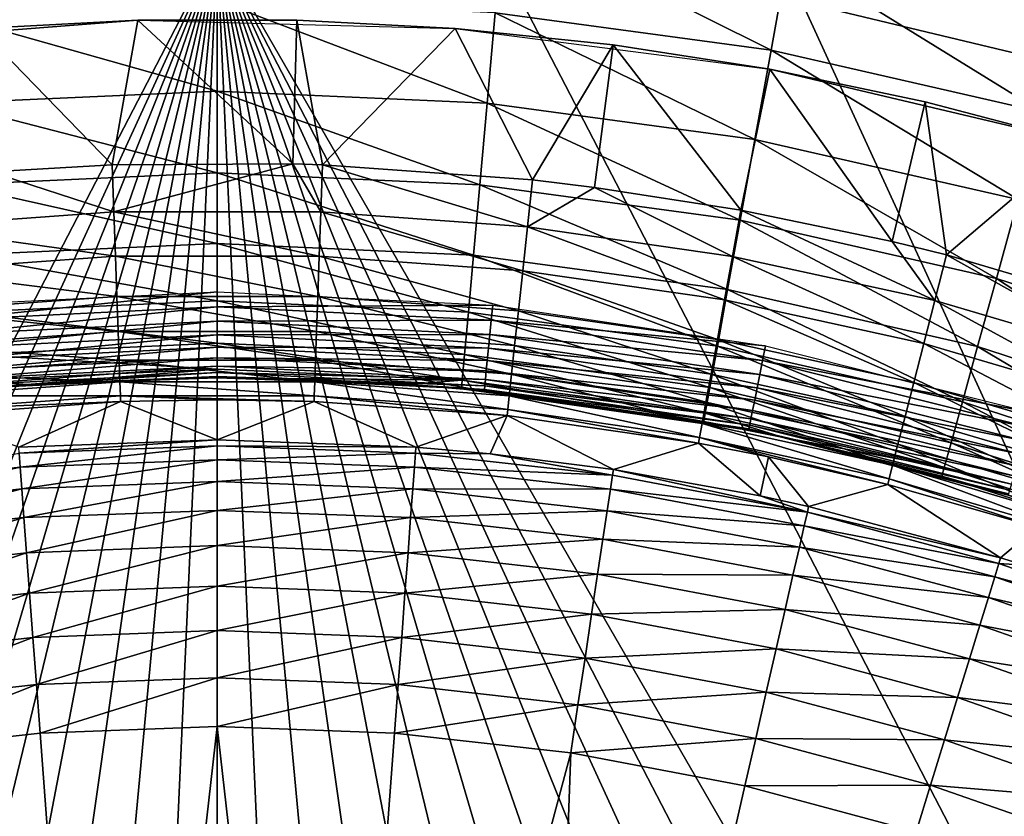
# Model space of a CAD drawing. Extents: x 0 to 403, y 0 to 78.
# Drawn here: x 16 to 19, y 66 to 69 of the extents above; entities that cross this region are included whole.
import ezdxf

# ---------------------------------------------------------------- set-up
doc = ezdxf.new("R2010")
doc.units = 0
doc.header["$MEASUREMENT"] = 0

msp = doc.modelspace()

# ---------------------------------------------------------------- linework, layer by layer
for points in [[(18.25906, 68.642143, 1635.578979), (17.32752, 69.107803, 1635.670044), (17.29734, 68.772423, 1635.578979)], [(18.25906, 68.642143, 1635.578979), (18.319189, 68.973473, 1635.670044), (17.32752, 69.107803, 1635.670044)], [(16.327801, 69, 6.699998), (7.985815, 50.82983, 6.699998), (7.334784, 51.66552, 6.699998)], [(7.334784, 51.66552, 6.699998), (15.3385, 68.955421, 6.699998), (16.327801, 69, 6.699998)], [(16.327801, 69, 6.699998), (8.714229, 50.060638, 6.699998), (7.985815, 50.82983, 6.699998)], [(9.513244, 49.365082, 6.699998), (8.714229, 50.060638, 6.699998), (16.327801, 69, 6.699998)], [(10.37547, 48.749611, 6.699998), (9.513244, 49.365082, 6.699998), (16.327801, 69, 6.699998)], [(16.327801, 69, 6.699998), (11.29289, 48.219929, 6.699998), (10.37547, 48.749611, 6.699998)], [(16.327801, 69, 6.699998), (12.25702, 47.78096, 6.699998), (11.29289, 48.219929, 6.699998)], [(13.2589, 47.436771, 6.699998), (12.25702, 47.78096, 6.699998), (16.327801, 69, 6.699998)], [(16.327801, 69, 6.699998), (14.28925, 47.190552, 6.699998), (13.2589, 47.436771, 6.699998)], [(16.327801, 69, 6.699998), (15.3385, 47.044579, 6.699998), (14.28925, 47.190552, 6.699998)], [(16.327801, 47, 6.699998), (15.3385, 47.044579, 6.699998), (16.327801, 69, 6.699998)], [(19.396709, 47.436771, 6.699998), (18.366369, 47.190552, 6.699998), (16.327801, 69, 6.699998)], [(16.327801, 69, 6.699998), (18.366369, 47.190552, 6.699998), (17.31712, 47.044579, 6.699998)], [(16.327801, 69, 6.699998), (17.31712, 47.044579, 6.699998), (16.327801, 47, 6.699998)], [(16.327801, 69, 6.699998), (23.142349, 49.365082, 6.699998), (22.28014, 48.749611, 6.699998)], [(25.32081, 51.66552, 6.699998), (24.669781, 50.82983, 6.699998), (16.327801, 69, 6.699998)], [(16.327801, 69, 6.699998), (24.669781, 50.82983, 6.699998), (23.94138, 50.060638, 6.699998)], [(16.327801, 69, 6.699998), (23.94138, 50.060638, 6.699998), (23.142349, 49.365082, 6.699998)], [(22.28014, 48.749611, 6.699998), (21.362711, 48.219929, 6.699998), (16.327801, 69, 6.699998)], [(16.327801, 69, 6.699998), (21.362711, 48.219929, 6.699998), (20.39859, 47.78096, 6.699998)], [(16.327801, 69, 6.699998), (20.39859, 47.78096, 6.699998), (19.396709, 47.436771, 6.699998)], [(25.32081, 51.66552, 6.699998), (16.327801, 69, 6.699998), (25.85408, 52.5, 6.699998)], [(25.85408, 52.5, 6.699998), (16.327801, 69, 6.699998), (17.31712, 68.955421, 6.699998)], [(18.366369, 68.809448, 6.699998), (19.52359, 69, 6.962594), (19.396709, 68.563232, 6.699998)], [(19.20524, 68.426178, 1635.578979), (18.319189, 68.973473, 1635.670044), (18.25906, 68.642143, 1635.578979)], [(19.20524, 68.426178, 1635.578979), (19.29483, 68.750793, 1635.670044), (18.319189, 68.973473, 1635.670044)], [(25.85408, 52.5, 6.699998), (17.31712, 68.955421, 6.699998), (18.366369, 68.809448, 6.699998)], [(16.327801, 68.5, 1635.432007), (16.327801, 68.815964, 1635.578979), (15.35827, 68.772423, 1635.578979)], [(17.26902, 68.457733, 1635.432007), (17.29734, 68.772423, 1635.578979), (16.327801, 68.815964, 1635.578979)], [(17.26902, 68.457733, 1635.432007), (16.327801, 68.815964, 1635.578979), (16.327801, 68.5, 1635.432007)], [(18.366369, 68.809448, 6.699998), (19.396709, 68.563232, 6.699998), (25.85408, 52.5, 6.699998)], [(16.327801, 68.5, 1635.432007), (15.35827, 68.772423, 1635.578979), (15.38658, 68.457733, 1635.432007)], [(18.20265, 68.331261, 1635.432007), (17.29734, 68.772423, 1635.578979), (17.26902, 68.457733, 1635.432007)], [(18.20265, 68.331261, 1635.432007), (18.25906, 68.642143, 1635.578979), (17.29734, 68.772423, 1635.578979)], [(16.05101, 68.746429, 6.699998), (16.05101, 68.746429, 6.000001), (14.94752, 68.661018, 6.699998)], [(14.94752, 68.661018, 6.699998), (16.05101, 68.746429, 6.000001), (15.49816, 68.717941, 6.000001)], [(16.05101, 68.746429, 6.000001), (15.96077, 68.242439, 5.911663), (15.49816, 68.717941, 6.000001)], [(15.49816, 68.717941, 6.000001), (15.96077, 68.242439, 5.911663), (15.53683, 68.218437, 5.911663)], [(16.05101, 68.746429, 6.000001), (16.5917, 68.245613, 5.911663), (15.96077, 68.242439, 5.911663)], [(17.15744, 68.717941, 6.699998), (16.604589, 68.746429, 6.000001), (16.05101, 68.746429, 6.699998)], [(16.05101, 68.746429, 6.699998), (16.604589, 68.746429, 6.000001), (16.05101, 68.746429, 6.000001)], [(16.604589, 68.746429, 6.000001), (16.5917, 68.245613, 5.911663), (16.05101, 68.746429, 6.000001)], [(16.604589, 68.746429, 6.000001), (16.69483, 68.242439, 5.911663), (16.5917, 68.245613, 5.911663)], [(17.15744, 68.717941, 6.699998), (17.15744, 68.717941, 6.000001), (16.604589, 68.746429, 6.000001)], [(17.15744, 68.717941, 6.000001), (16.69483, 68.242439, 5.911663), (16.604589, 68.746429, 6.000001)], [(17.15744, 68.717941, 6.000001), (17.427031, 68.189888, 5.911663), (16.69483, 68.242439, 5.911663)], [(18.25507, 68.575829, 6.699998), (17.70808, 68.661018, 6.000001), (17.15744, 68.717941, 6.699998)], [(17.15744, 68.717941, 6.699998), (17.70808, 68.661018, 6.000001), (17.15744, 68.717941, 6.000001)], [(17.70808, 68.661018, 6.000001), (17.427031, 68.189888, 5.911663), (17.15744, 68.717941, 6.000001)], [(17.70808, 68.661018, 6.000001), (17.643749, 68.164169, 5.911663), (17.427031, 68.189888, 5.911663)], [(17.70808, 68.661018, 6.000001), (18.15358, 68.085083, 5.911663), (17.643749, 68.164169, 5.911663)], [(18.25507, 68.575829, 6.699998), (18.25507, 68.575829, 6.000001), (17.70808, 68.661018, 6.000001)], [(18.25507, 68.575829, 6.000001), (18.15358, 68.085083, 5.911663), (17.70808, 68.661018, 6.000001)], [(19.12118, 68.121613, 1635.432007), (18.25906, 68.642143, 1635.578979), (18.20265, 68.331261, 1635.432007)], [(19.12118, 68.121613, 1635.432007), (19.20524, 68.426178, 1635.578979), (18.25906, 68.642143, 1635.578979)], [(18.25507, 68.575829, 6.000001), (18.68187, 67.974998, 5.911663), (18.15358, 68.085083, 5.911663)], [(18.796949, 68.462593, 6.000001), (18.25507, 68.575829, 6.000001), (18.25507, 68.575829, 6.699998)], [(18.796949, 68.462593, 6.000001), (18.25507, 68.575829, 6.699998), (19.33227, 68.321609, 6.000001)], [(19.33227, 68.321609, 6.000001), (18.25507, 68.575829, 6.699998), (19.33227, 68.321609, 6.699998)], [(18.796949, 68.462593, 6.000001), (18.68187, 67.974998, 5.911663), (18.25507, 68.575829, 6.000001)], [(16.327801, 68.214417, 1635.232056), (16.327801, 68.5, 1635.432007), (15.38658, 68.457733, 1635.432007)], [(17.24342, 68.173302, 1635.232056), (17.26902, 68.457733, 1635.432007), (16.327801, 68.5, 1635.432007)], [(17.24342, 68.173302, 1635.232056), (16.327801, 68.5, 1635.432007), (16.327801, 68.214417, 1635.232056)], [(16.327801, 68.214417, 1635.232056), (15.38658, 68.457733, 1635.432007), (15.41218, 68.173302, 1635.232056)], [(18.151661, 68.05027, 1635.232056), (17.26902, 68.457733, 1635.432007), (17.24342, 68.173302, 1635.232056)], [(18.151661, 68.05027, 1635.232056), (18.20265, 68.331261, 1635.432007), (17.26902, 68.457733, 1635.432007)], [(18.796949, 68.462593, 6.000001), (18.87076, 67.92852, 5.911663), (18.68187, 67.974998, 5.911663)], [(19.33227, 68.321609, 6.000001), (18.87076, 67.92852, 5.911663), (18.796949, 68.462593, 6.000001)], [(19.045219, 67.846321, 1635.232056), (18.20265, 68.331261, 1635.432007), (18.151661, 68.05027, 1635.232056)], [(19.045219, 67.846321, 1635.232056), (19.12118, 68.121613, 1635.432007), (18.20265, 68.331261, 1635.432007)], [(19.33227, 68.321609, 6.000001), (19.5749, 67.721039, 5.911663), (18.87076, 67.92852, 5.911663)], [(15.96665, 68.07827, 5.868029), (15.53683, 68.218437, 5.911663), (15.96077, 68.242439, 5.911663)], [(15.96665, 68.07827, 5.868029), (15.96077, 68.242439, 5.911663), (16.5917, 68.245613, 5.911663)], [(16.688959, 68.07827, 5.868029), (15.96665, 68.07827, 5.868029), (16.5917, 68.245613, 5.911663)], [(16.5917, 68.245613, 5.911663), (16.69483, 68.242439, 5.911663), (16.688959, 68.07827, 5.868029)], [(16.688959, 68.07827, 5.868029), (16.69483, 68.242439, 5.911663), (17.409401, 68.026573, 5.868029)], [(16.69483, 68.242439, 5.911663), (17.427031, 68.189888, 5.911663), (17.409401, 68.026573, 5.868029)], [(15.2462, 68.026573, 5.868029), (15.53683, 68.218437, 5.911663), (15.96665, 68.07827, 5.868029)], [(16.327801, 67.967911, 1634.985962), (16.327801, 68.214417, 1635.232056), (15.41218, 68.173302, 1635.232056)], [(17.221319, 67.92778, 1634.985962), (17.24342, 68.173302, 1635.232056), (16.327801, 68.214417, 1635.232056)], [(17.221319, 67.92778, 1634.985962), (16.327801, 68.214417, 1635.232056), (16.327801, 67.967911, 1634.985962)], [(16.327801, 67.967911, 1634.985962), (15.41218, 68.173302, 1635.232056), (15.43428, 67.92778, 1634.985962)], [(18.107639, 67.807716, 1634.985962), (17.24342, 68.173302, 1635.232056), (17.221319, 67.92778, 1634.985962)], [(18.107639, 67.807716, 1634.985962), (18.151661, 68.05027, 1635.232056), (17.24342, 68.173302, 1635.232056)], [(17.409401, 68.026573, 5.868029), (17.427031, 68.189888, 5.911663), (17.643749, 68.164169, 5.911663)], [(17.409401, 68.026573, 5.868029), (17.643749, 68.164169, 5.911663), (18.12431, 67.923431, 5.868029)], [(18.12431, 67.923431, 5.868029), (17.643749, 68.164169, 5.911663), (18.15358, 68.085083, 5.911663)], [(19.916889, 67.563103, 1635.232056), (19.12118, 68.121613, 1635.432007), (19.045219, 67.846321, 1635.232056)], [(15.96665, 68.07827, 5.868029), (15.97218, 67.923859, 5.797211), (15.2462, 68.026573, 5.868029)], [(16.683411, 67.923859, 5.797211), (15.97218, 67.923859, 5.797211), (15.96665, 68.07827, 5.868029)], [(16.688959, 68.07827, 5.868029), (16.683411, 67.923859, 5.797211), (15.96665, 68.07827, 5.868029)], [(17.39283, 67.872963, 5.797211), (16.683411, 67.923859, 5.797211), (16.688959, 68.07827, 5.868029)], [(16.688959, 68.07827, 5.868029), (17.409401, 68.026573, 5.868029), (17.39283, 67.872963, 5.797211)], [(18.12431, 67.923431, 5.868029), (18.15358, 68.085083, 5.911663), (18.83, 67.769386, 5.868029)], [(18.83, 67.769386, 5.868029), (18.15358, 68.085083, 5.911663), (18.68187, 67.974998, 5.911663)], [(18.979639, 67.608688, 1634.985962), (18.151661, 68.05027, 1635.232056), (18.107639, 67.807716, 1634.985962)], [(18.979639, 67.608688, 1634.985962), (19.045219, 67.846321, 1635.232056), (18.151661, 68.05027, 1635.232056)], [(15.97218, 67.923859, 5.797211), (15.26277, 67.872963, 5.797211), (15.2462, 68.026573, 5.868029)], [(17.39283, 67.872963, 5.797211), (17.409401, 68.026573, 5.868029), (18.09679, 67.7714, 5.797211)], [(18.12431, 67.923431, 5.868029), (18.09679, 67.7714, 5.797211), (17.409401, 68.026573, 5.868029)], [(16.327801, 67.767952, 1634.699951), (16.327801, 67.967911, 1634.985962), (15.43428, 67.92778, 1634.985962)], [(17.20339, 67.728622, 1634.699951), (17.221319, 67.92778, 1634.985962), (16.327801, 67.967911, 1634.985962)], [(17.20339, 67.728622, 1634.699951), (16.327801, 67.967911, 1634.985962), (16.327801, 67.767952, 1634.699951)], [(18.83, 67.769386, 5.868029), (18.68187, 67.974998, 5.911663), (18.87076, 67.92852, 5.911663)], [(16.327801, 67.767952, 1634.699951), (15.43428, 67.92778, 1634.985962), (15.45221, 67.728622, 1634.699951)], [(18.07193, 67.61097, 1634.699951), (17.221319, 67.92778, 1634.985962), (17.20339, 67.728622, 1634.699951)], [(18.07193, 67.61097, 1634.699951), (18.107639, 67.807716, 1634.985962), (17.221319, 67.92778, 1634.985962)], [(19.52285, 67.565231, 5.868029), (18.83, 67.769386, 5.868029), (18.87076, 67.92852, 5.911663)], [(19.52285, 67.565231, 5.868029), (18.87076, 67.92852, 5.911663), (19.5749, 67.721039, 5.911663)], [(15.97218, 67.923859, 5.797211), (15.9772, 67.783669, 5.701248), (15.26277, 67.872963, 5.797211)], [(16.683411, 67.923859, 5.797211), (16.678391, 67.783669, 5.701248), (15.97218, 67.923859, 5.797211)], [(16.678391, 67.783669, 5.701248), (15.9772, 67.783669, 5.701248), (15.97218, 67.923859, 5.797211)], [(17.37779, 67.733482, 5.701248), (16.678391, 67.783669, 5.701248), (16.683411, 67.923859, 5.797211)], [(17.39283, 67.872963, 5.797211), (17.37779, 67.733482, 5.701248), (16.683411, 67.923859, 5.797211)], [(18.12431, 67.923431, 5.868029), (18.79166, 67.61972, 5.797211), (18.09679, 67.7714, 5.797211)], [(18.83, 67.769386, 5.868029), (18.79166, 67.61972, 5.797211), (18.12431, 67.923431, 5.868029)], [(15.27782, 67.733482, 5.701248), (15.26277, 67.872963, 5.797211), (15.9772, 67.783669, 5.701248)], [(18.0718, 67.633362, 5.701248), (17.37779, 67.733482, 5.701248), (17.39283, 67.872963, 5.797211)], [(17.39283, 67.872963, 5.797211), (18.09679, 67.7714, 5.797211), (18.0718, 67.633362, 5.701248)], [(19.830271, 67.332298, 1634.985962), (19.045219, 67.846321, 1635.232056), (18.979639, 67.608688, 1634.985962)], [(19.830271, 67.332298, 1634.985962), (19.916889, 67.563103, 1635.232056), (19.045219, 67.846321, 1635.232056)], [(15.37234, 67.700974, 1622.704956), (15.36724, 67.752808, 1622.699951), (16.327801, 67.800003, 1622.699951)], [(15.37234, 67.700974, 1622.704956), (16.327801, 67.800003, 1622.699951), (16.327801, 67.747902, 1622.704956)], [(16.327801, 67.747902, 1622.704956), (16.327801, 67.800003, 1622.699951), (17.28837, 67.752808, 1622.699951)], [(18.926439, 67.415939, 1634.699951), (18.107639, 67.807716, 1634.985962), (18.07193, 67.61097, 1634.699951)], [(18.926439, 67.415939, 1634.699951), (18.979639, 67.608688, 1634.985962), (18.107639, 67.807716, 1634.985962)], [(15.27782, 67.733482, 5.701248), (15.9772, 67.783669, 5.701248), (15.98157, 67.661751, 5.582914)], [(16.327801, 67.620613, 1634.384033), (16.327801, 67.767952, 1634.699951), (15.45221, 67.728622, 1634.699951)], [(16.678391, 67.783669, 5.701248), (16.67403, 67.661751, 5.582914), (15.9772, 67.783669, 5.701248)], [(15.98157, 67.661751, 5.582914), (15.9772, 67.783669, 5.701248), (16.67403, 67.661751, 5.582914)], [(17.190189, 67.581879, 1634.384033), (17.20339, 67.728622, 1634.699951), (16.327801, 67.767952, 1634.699951)], [(17.190189, 67.581879, 1634.384033), (16.327801, 67.767952, 1634.699951), (16.327801, 67.620613, 1634.384033)], [(17.36471, 67.612183, 5.582914), (16.67403, 67.661751, 5.582914), (16.678391, 67.783669, 5.701248)], [(17.37779, 67.733482, 5.701248), (17.36471, 67.612183, 5.582914), (16.678391, 67.783669, 5.701248)], [(18.0718, 67.633362, 5.701248), (18.09679, 67.7714, 5.797211), (18.756849, 67.483818, 5.701248)], [(18.09679, 67.7714, 5.797211), (18.79166, 67.61972, 5.797211), (18.756849, 67.483818, 5.701248)], [(19.4739, 67.418678, 5.797211), (18.79166, 67.61972, 5.797211), (18.83, 67.769386, 5.868029)], [(19.4739, 67.418678, 5.797211), (18.83, 67.769386, 5.868029), (19.52285, 67.565231, 5.868029)], [(15.27782, 67.733482, 5.701248), (15.98157, 67.661751, 5.582914), (15.2909, 67.612183, 5.582914)], [(15.37728, 67.650703, 1622.718018), (15.37234, 67.700974, 1622.704956), (16.327801, 67.747902, 1622.704956)], [(15.37728, 67.650703, 1622.718018), (16.327801, 67.747902, 1622.704956), (16.327801, 67.697388, 1622.718018)], [(16.327801, 67.620613, 1634.384033), (15.45221, 67.728622, 1634.699951), (15.46541, 67.581879, 1634.384033)], [(16.327801, 67.747902, 1622.704956), (17.28837, 67.752808, 1622.699951), (17.28326, 67.700974, 1622.704956)], [(16.327801, 67.697388, 1622.718018), (16.327801, 67.747902, 1622.704956), (17.28326, 67.700974, 1622.704956)], [(18.04563, 67.466011, 1634.384033), (17.20339, 67.728622, 1634.699951), (17.190189, 67.581879, 1634.384033)], [(18.04563, 67.466011, 1634.384033), (18.07193, 67.61097, 1634.699951), (17.20339, 67.728622, 1634.699951)], [(17.28326, 67.700974, 1622.704956), (17.28837, 67.752808, 1622.699951), (18.239691, 67.611687, 1622.699951)], [(18.05006, 67.513313, 5.582914), (17.36471, 67.612183, 5.582914), (17.37779, 67.733482, 5.701248)], [(18.0718, 67.633362, 5.701248), (18.05006, 67.513313, 5.582914), (17.37779, 67.733482, 5.701248)], [(15.38193, 67.603531, 1622.73999), (15.37728, 67.650703, 1622.718018), (16.327801, 67.697388, 1622.718018)], [(15.38193, 67.603531, 1622.73999), (16.327801, 67.697388, 1622.718018), (16.327801, 67.650002, 1622.73999)], [(16.327801, 67.697388, 1622.718018), (17.28326, 67.700974, 1622.704956), (17.278311, 67.650703, 1622.718018)], [(16.327801, 67.650002, 1622.73999), (16.327801, 67.697388, 1622.718018), (17.278311, 67.650703, 1622.718018)], [(17.278311, 67.650703, 1622.718018), (17.28326, 67.700974, 1622.704956), (18.22953, 67.5606, 1622.704956)], [(17.28326, 67.700974, 1622.704956), (18.239691, 67.611687, 1622.699951), (18.22953, 67.5606, 1622.704956)], [(15.2909, 67.612183, 5.582914), (15.98157, 67.661751, 5.582914), (15.98516, 67.561607, 5.445626)], [(15.98157, 67.661751, 5.582914), (16.670441, 67.561607, 5.445626), (15.98516, 67.561607, 5.445626)], [(15.98157, 67.661751, 5.582914), (16.67403, 67.661751, 5.582914), (16.670441, 67.561607, 5.445626)], [(16.670441, 67.561607, 5.445626), (16.67403, 67.661751, 5.582914), (17.353951, 67.512558, 5.445626)], [(17.36471, 67.612183, 5.582914), (17.353951, 67.512558, 5.445626), (16.67403, 67.661751, 5.582914)], [(15.38613, 67.560898, 1622.77002), (15.38193, 67.603531, 1622.73999), (16.327801, 67.650002, 1622.73999)], [(15.38613, 67.560898, 1622.77002), (16.327801, 67.650002, 1622.73999), (16.327801, 67.607162, 1622.77002)], [(16.327801, 67.53038, 1634.046997), (16.327801, 67.620613, 1634.384033), (15.46541, 67.581879, 1634.384033)], [(16.327801, 67.650002, 1622.73999), (17.278311, 67.650703, 1622.718018), (17.273661, 67.603531, 1622.73999)], [(16.327801, 67.607162, 1622.77002), (16.327801, 67.650002, 1622.73999), (17.273661, 67.603531, 1622.73999)], [(17.1821, 67.49202, 1634.046997), (17.190189, 67.581879, 1634.384033), (16.327801, 67.620613, 1634.384033)], [(17.1821, 67.49202, 1634.046997), (16.327801, 67.620613, 1634.384033), (16.327801, 67.53038, 1634.046997)], [(17.273661, 67.603531, 1622.73999), (17.278311, 67.650703, 1622.718018), (18.21966, 67.511063, 1622.718018)], [(17.278311, 67.650703, 1622.718018), (18.22953, 67.5606, 1622.704956), (18.21966, 67.511063, 1622.718018)], [(18.726589, 67.365631, 5.582914), (18.05006, 67.513313, 5.582914), (18.0718, 67.633362, 5.701248)], [(18.0718, 67.633362, 5.701248), (18.756849, 67.483818, 5.701248), (18.726589, 67.365631, 5.582914)], [(19.429461, 67.285629, 5.701248), (18.756849, 67.483818, 5.701248), (18.79166, 67.61972, 5.797211)], [(19.429461, 67.285629, 5.701248), (18.79166, 67.61972, 5.797211), (19.4739, 67.418678, 5.797211)], [(15.2909, 67.612183, 5.582914), (15.98516, 67.561607, 5.445626), (15.30164, 67.512558, 5.445626)], [(15.38976, 67.524101, 1622.807007), (15.38613, 67.560898, 1622.77002), (16.327801, 67.607162, 1622.77002)], [(15.38976, 67.524101, 1622.807007), (16.327801, 67.607162, 1622.77002), (16.327801, 67.57019, 1622.807007)], [(16.327801, 67.57019, 1622.807007), (16.327801, 67.607162, 1622.77002), (17.269461, 67.560898, 1622.77002)], [(16.327801, 67.607162, 1622.77002), (17.273661, 67.603531, 1622.73999), (17.269461, 67.560898, 1622.77002)], [(17.269461, 67.560898, 1622.77002), (17.273661, 67.603531, 1622.73999), (18.21043, 67.464577, 1622.73999)], [(17.273661, 67.603531, 1622.73999), (18.21966, 67.511063, 1622.718018), (18.21043, 67.464577, 1622.73999)], [(18.032209, 67.414711, 5.445626), (17.353951, 67.512558, 5.445626), (17.36471, 67.612183, 5.582914)], [(18.05006, 67.513313, 5.582914), (18.032209, 67.414711, 5.445626), (17.36471, 67.612183, 5.582914)], [(18.887239, 67.273911, 1634.384033), (18.07193, 67.61097, 1634.699951), (18.04563, 67.466011, 1634.384033)], [(18.887239, 67.273911, 1634.384033), (18.926439, 67.415939, 1634.699951), (18.07193, 67.61097, 1634.699951)], [(18.22953, 67.5606, 1622.704956), (18.239691, 67.611687, 1622.699951), (19.17259, 67.378014, 1622.699951)], [(19.76001, 67.145088, 1634.699951), (18.979639, 67.608688, 1634.985962), (18.926439, 67.415939, 1634.699951)], [(19.76001, 67.145088, 1634.699951), (19.830271, 67.332298, 1634.985962), (18.979639, 67.608688, 1634.985962)], [(15.30164, 67.512558, 5.445626), (15.98516, 67.561607, 5.445626), (15.98787, 67.486153, 5.293354)], [(15.39271, 67.494247, 1622.849976), (15.38976, 67.524101, 1622.807007), (16.327801, 67.57019, 1622.807007)], [(15.39271, 67.494247, 1622.849976), (16.327801, 67.57019, 1622.807007), (16.327801, 67.540192, 1622.849976)], [(16.327801, 67.53038, 1634.046997), (15.46541, 67.581879, 1634.384033), (15.4735, 67.49202, 1634.046997)], [(15.98516, 67.561607, 5.445626), (16.670441, 67.561607, 5.445626), (16.66774, 67.486153, 5.293354)], [(15.98516, 67.561607, 5.445626), (16.66774, 67.486153, 5.293354), (15.98787, 67.486153, 5.293354)], [(16.327801, 67.540192, 1622.849976), (16.327801, 67.57019, 1622.807007), (17.265841, 67.524101, 1622.807007)], [(16.327801, 67.57019, 1622.807007), (17.269461, 67.560898, 1622.77002), (17.265841, 67.524101, 1622.807007)], [(16.670441, 67.561607, 5.445626), (17.34586, 67.437492, 5.293354), (16.66774, 67.486153, 5.293354)], [(16.670441, 67.561607, 5.445626), (17.353951, 67.512558, 5.445626), (17.34586, 67.437492, 5.293354)], [(18.02951, 67.377228, 1634.046997), (17.190189, 67.581879, 1634.384033), (17.1821, 67.49202, 1634.046997)], [(18.02951, 67.377228, 1634.046997), (18.04563, 67.466011, 1634.384033), (17.190189, 67.581879, 1634.384033)], [(17.265841, 67.524101, 1622.807007), (17.269461, 67.560898, 1622.77002), (18.20207, 67.422562, 1622.77002)], [(17.269461, 67.560898, 1622.77002), (18.21043, 67.464577, 1622.73999), (18.20207, 67.422562, 1622.77002)], [(18.21966, 67.511063, 1622.718018), (18.22953, 67.5606, 1622.704956), (19.157471, 67.328163, 1622.704956)], [(18.22953, 67.5606, 1622.704956), (19.17259, 67.378014, 1622.699951), (19.157471, 67.328163, 1622.704956)], [(15.39487, 67.47226, 1622.896973), (15.39271, 67.494247, 1622.849976), (16.327801, 67.540192, 1622.849976)], [(15.39487, 67.47226, 1622.896973), (16.327801, 67.540192, 1622.849976), (16.327801, 67.518089, 1622.896973)], [(15.39619, 67.458794, 1622.947998), (15.39487, 67.47226, 1622.896973), (16.327801, 67.518089, 1622.896973)], [(15.39619, 67.458794, 1622.947998), (16.327801, 67.518089, 1622.896973), (16.327801, 67.504562, 1622.947998)], [(15.4735, 67.49202, 1634.046997), (15.66511, 67.47686, 1633.699951), (16.327801, 67.53038, 1634.046997)], [(16.327801, 67.53038, 1634.046997), (15.66511, 67.47686, 1633.699951), (16.327801, 67.5, 1633.699951)], [(16.327801, 67.518089, 1622.896973), (16.327801, 67.540192, 1622.849976), (17.262911, 67.494247, 1622.849976)], [(16.327801, 67.540192, 1622.849976), (17.265841, 67.524101, 1622.807007), (17.262911, 67.494247, 1622.849976)], [(16.327801, 67.53038, 1634.046997), (16.327801, 67.5, 1633.699951), (17.1821, 67.49202, 1634.046997)], [(16.327801, 67.504562, 1622.947998), (16.327801, 67.518089, 1622.896973), (17.260731, 67.47226, 1622.896973)], [(16.327801, 67.518089, 1622.896973), (17.262911, 67.494247, 1622.849976), (17.260731, 67.47226, 1622.896973)], [(17.262911, 67.494247, 1622.849976), (17.265841, 67.524101, 1622.807007), (18.194851, 67.386299, 1622.807007)], [(17.265841, 67.524101, 1622.807007), (18.20207, 67.422562, 1622.77002), (18.194851, 67.386299, 1622.807007)], [(15.30164, 67.512558, 5.445626), (15.98787, 67.486153, 5.293354), (15.30974, 67.437492, 5.293354)], [(15.30974, 67.437492, 5.293354), (15.98787, 67.486153, 5.293354), (15.9896, 67.437553, 5.130496)], [(15.66511, 67.47686, 1623), (15.39619, 67.458794, 1622.947998), (16.327801, 67.504562, 1622.947998)], [(15.4735, 67.49202, 1634.046997), (15.47623, 67.461746, 1633.699951), (15.66511, 67.47686, 1633.699951)], [(16.327801, 67.504562, 1622.947998), (16.327801, 67.5, 1623), (15.66511, 67.47686, 1623)], [(16.327801, 67.5, 1623), (16.327801, 67.5, 1633.699951), (15.66511, 67.47686, 1623)], [(15.66511, 67.47686, 1623), (16.327801, 67.5, 1633.699951), (15.66511, 67.47686, 1633.699951)], [(15.98787, 67.486153, 5.293354), (16.66774, 67.486153, 5.293354), (16.666, 67.437553, 5.130496)], [(15.98787, 67.486153, 5.293354), (16.666, 67.437553, 5.130496), (15.9896, 67.437553, 5.130496)], [(17.259399, 67.458794, 1622.947998), (16.99048, 67.47686, 1623), (16.327801, 67.504562, 1622.947998)], [(16.327801, 67.504562, 1622.947998), (16.99048, 67.47686, 1623), (16.327801, 67.5, 1623)], [(16.327801, 67.504562, 1622.947998), (17.260731, 67.47226, 1622.896973), (17.259399, 67.458794, 1622.947998)], [(16.99048, 67.47686, 1623), (16.99048, 67.47686, 1633.699951), (16.327801, 67.5, 1623)], [(16.327801, 67.5, 1623), (16.99048, 67.47686, 1633.699951), (16.327801, 67.5, 1633.699951)], [(17.1821, 67.49202, 1634.046997), (16.327801, 67.5, 1633.699951), (16.99048, 67.47686, 1633.699951)], [(16.66774, 67.486153, 5.293354), (17.340651, 67.389137, 5.130496), (16.666, 67.437553, 5.130496)], [(16.66774, 67.486153, 5.293354), (17.34586, 67.437492, 5.293354), (17.340651, 67.389137, 5.130496)], [(17.1821, 67.49202, 1634.046997), (16.99048, 67.47686, 1633.699951), (17.179371, 67.461746, 1633.699951)], [(18.02409, 67.347328, 1633.699951), (17.1821, 67.49202, 1634.046997), (17.179371, 67.461746, 1633.699951)], [(18.02409, 67.347328, 1633.699951), (18.02951, 67.377228, 1634.046997), (17.1821, 67.49202, 1634.046997)], [(17.260731, 67.47226, 1622.896973), (17.262911, 67.494247, 1622.849976), (18.188999, 67.35688, 1622.849976)], [(17.262911, 67.494247, 1622.849976), (18.194851, 67.386299, 1622.807007), (18.188999, 67.35688, 1622.849976)], [(17.34586, 67.437492, 5.293354), (17.353951, 67.512558, 5.445626), (18.01877, 67.340408, 5.293354)], [(18.032209, 67.414711, 5.445626), (18.01877, 67.340408, 5.293354), (17.353951, 67.512558, 5.445626)], [(18.701719, 67.268562, 5.445626), (18.032209, 67.414711, 5.445626), (18.05006, 67.513313, 5.582914)], [(18.726589, 67.365631, 5.582914), (18.701719, 67.268562, 5.445626), (18.05006, 67.513313, 5.582914)], [(18.21043, 67.464577, 1622.73999), (18.21966, 67.511063, 1622.718018), (19.142811, 67.279831, 1622.718018)], [(18.21966, 67.511063, 1622.718018), (19.157471, 67.328163, 1622.704956), (19.142811, 67.279831, 1622.718018)], [(19.39081, 67.169907, 5.582914), (18.726589, 67.365631, 5.582914), (18.756849, 67.483818, 5.701248)], [(19.39081, 67.169907, 5.582914), (18.756849, 67.483818, 5.701248), (19.429461, 67.285629, 5.701248)], [(15.66511, 67.47686, 1623), (15.39664, 67.454247, 1623), (15.39619, 67.458794, 1622.947998)], [(15.66511, 67.47686, 1623), (15.66511, 67.47686, 1633.699951), (15.39664, 67.454247, 1623)], [(15.39664, 67.454247, 1623), (15.66511, 67.47686, 1633.699951), (15.47623, 67.461746, 1633.699951)], [(17.259399, 67.458794, 1622.947998), (17.258961, 67.454247, 1623), (16.99048, 67.47686, 1623)], [(17.258961, 67.454247, 1623), (17.179371, 67.461746, 1633.699951), (16.99048, 67.47686, 1623)], [(16.99048, 67.47686, 1623), (17.179371, 67.461746, 1633.699951), (16.99048, 67.47686, 1633.699951)], [(17.258961, 67.454247, 1623), (18.02409, 67.347328, 1633.699951), (17.179371, 67.461746, 1633.699951)], [(18.182051, 67.32193, 1622.947998), (17.258961, 67.454247, 1623), (17.259399, 67.458794, 1622.947998)], [(18.182051, 67.32193, 1622.947998), (18.18116, 67.317459, 1623), (17.258961, 67.454247, 1623)], [(18.18116, 67.317459, 1623), (18.02409, 67.347328, 1633.699951), (17.258961, 67.454247, 1623)], [(17.259399, 67.458794, 1622.947998), (17.260731, 67.47226, 1622.896973), (18.18469, 67.335197, 1622.896973)], [(17.259399, 67.458794, 1622.947998), (18.18469, 67.335197, 1622.896973), (18.182051, 67.32193, 1622.947998)], [(17.260731, 67.47226, 1622.896973), (18.188999, 67.35688, 1622.849976), (18.18469, 67.335197, 1622.896973)], [(18.86323, 67.186928, 1634.046997), (18.04563, 67.466011, 1634.384033), (18.02951, 67.377228, 1634.046997)], [(18.86323, 67.186928, 1634.046997), (18.887239, 67.273911, 1634.384033), (18.04563, 67.466011, 1634.384033)], [(18.20207, 67.422562, 1622.77002), (18.21043, 67.464577, 1622.73999), (19.129049, 67.234467, 1622.73999)], [(18.21043, 67.464577, 1622.73999), (19.142811, 67.279831, 1622.718018), (19.129049, 67.234467, 1622.73999)], [(15.30974, 67.437492, 5.293354), (15.9896, 67.437553, 5.130496), (15.31495, 67.389137, 5.130496)], [(15.31495, 67.389137, 5.130496), (15.9896, 67.437553, 5.130496), (15.99033, 67.417221, 4.961751)], [(15.31495, 67.389137, 5.130496), (15.99033, 67.417221, 4.961751), (15.31714, 67.368912, 4.961751)], [(15.63519, 67.257828, 0.9651), (15.31714, 67.368912, 4.961751), (15.99033, 67.417221, 4.961751)], [(15.63519, 67.257828, 0.9651), (15.99033, 67.417221, 4.961751), (16.327801, 67.283699, 0.9651)], [(16.327801, 67.423271, 4.961751), (15.99033, 67.417221, 4.961751), (15.9896, 67.437553, 5.130496)], [(15.9896, 67.437553, 5.130496), (16.666, 67.437553, 5.130496), (16.66526, 67.417221, 4.961751)], [(15.9896, 67.437553, 5.130496), (16.66526, 67.417221, 4.961751), (16.327801, 67.423271, 4.961751)], [(15.99033, 67.417221, 4.961751), (16.327801, 67.423271, 4.961751), (16.327801, 67.283699, 0.9651)], [(16.327801, 67.283699, 0.9651), (16.327801, 67.423271, 4.961751), (16.66526, 67.417221, 4.961751)], [(16.327801, 67.283699, 0.9651), (16.66526, 67.417221, 4.961751), (17.020399, 67.257828, 0.9651)], [(16.666, 67.437553, 5.130496), (17.33847, 67.368912, 4.961751), (16.66526, 67.417221, 4.961751)], [(17.020399, 67.257828, 0.9651), (16.66526, 67.417221, 4.961751), (17.33847, 67.368912, 4.961751)], [(16.666, 67.437553, 5.130496), (17.340651, 67.389137, 5.130496), (17.33847, 67.368912, 4.961751)], [(18.01009, 67.292557, 5.130496), (17.340651, 67.389137, 5.130496), (17.34586, 67.437492, 5.293354)], [(17.34586, 67.437492, 5.293354), (18.01877, 67.340408, 5.293354), (18.01009, 67.292557, 5.130496)], [(18.682989, 67.195419, 5.293354), (18.01877, 67.340408, 5.293354), (18.032209, 67.414711, 5.445626)], [(18.701719, 67.268562, 5.445626), (18.682989, 67.195419, 5.293354), (18.032209, 67.414711, 5.445626)], [(18.194851, 67.386299, 1622.807007), (18.20207, 67.422562, 1622.77002), (19.11661, 67.193481, 1622.77002)], [(18.20207, 67.422562, 1622.77002), (19.129049, 67.234467, 1622.73999), (19.11661, 67.193481, 1622.77002)], [(19.70825, 67.007149, 1634.384033), (18.926439, 67.415939, 1634.699951), (18.887239, 67.273911, 1634.384033)], [(19.70825, 67.007149, 1634.384033), (19.76001, 67.145088, 1634.699951), (18.926439, 67.415939, 1634.699951)], [(17.33847, 67.368912, 4.961751), (17.340651, 67.389137, 5.130496), (18.00647, 67.272537, 4.961751)], [(18.00647, 67.272537, 4.961751), (17.340651, 67.389137, 5.130496), (18.01009, 67.292557, 5.130496)], [(18.302959, 67.292397, 1633.699951), (18.02951, 67.377228, 1634.046997), (18.02409, 67.347328, 1633.699951)], [(18.302959, 67.292397, 1633.699951), (18.86323, 67.186928, 1634.046997), (18.02951, 67.377228, 1634.046997)], [(18.188999, 67.35688, 1622.849976), (18.194851, 67.386299, 1622.807007), (19.105881, 67.158096, 1622.807007)], [(18.194851, 67.386299, 1622.807007), (19.11661, 67.193481, 1622.77002), (19.105881, 67.158096, 1622.807007)], [(17.020399, 67.257828, 0.9651), (17.33847, 67.368912, 4.961751), (17.279619, 67.234779, 0.9651)], [(17.279619, 67.234779, 0.9651), (17.33847, 67.368912, 4.961751), (17.70915, 67.180359, 0.9651)], [(17.70915, 67.180359, 0.9651), (17.33847, 67.368912, 4.961751), (18.00647, 67.272537, 4.961751)], [(18.18116, 67.317459, 1623), (18.302959, 67.292397, 1633.699951), (18.02409, 67.347328, 1633.699951)], [(18.18469, 67.335197, 1622.896973), (18.188999, 67.35688, 1622.849976), (19.097179, 67.129387, 1622.849976)], [(18.188999, 67.35688, 1622.849976), (19.105881, 67.158096, 1622.807007), (19.097179, 67.129387, 1622.849976)], [(19.359051, 67.074867, 5.445626), (18.701719, 67.268562, 5.445626), (18.726589, 67.365631, 5.582914)], [(19.359051, 67.074867, 5.445626), (18.726589, 67.365631, 5.582914), (19.39081, 67.169907, 5.582914)], [(18.01009, 67.292557, 5.130496), (18.01877, 67.340408, 5.293354), (18.670931, 67.148308, 5.130496)], [(18.682989, 67.195419, 5.293354), (18.670931, 67.148308, 5.130496), (18.01877, 67.340408, 5.293354)], [(18.302959, 67.292397, 1623), (18.18116, 67.317459, 1623), (18.182051, 67.32193, 1622.947998)], [(18.302959, 67.292397, 1623), (18.302959, 67.292397, 1633.699951), (18.18116, 67.317459, 1623)], [(18.182051, 67.32193, 1622.947998), (18.18469, 67.335197, 1622.896973), (19.090759, 67.108238, 1622.896973)], [(19.086821, 67.095291, 1622.947998), (19.08551, 67.090927, 1623), (18.182051, 67.32193, 1622.947998)], [(18.182051, 67.32193, 1622.947998), (19.08551, 67.090927, 1623), (18.302959, 67.292397, 1623)], [(18.182051, 67.32193, 1622.947998), (19.090759, 67.108238, 1622.896973), (19.086821, 67.095291, 1622.947998)], [(18.18469, 67.335197, 1622.896973), (19.097179, 67.129387, 1622.849976), (19.090759, 67.108238, 1622.896973)], [(16.327801, 67.283699, 0.9651), (15.63673, 67.237442, 0.795882), (15.63519, 67.257828, 0.9651)], [(16.327801, 67.26326, 0.795882), (15.63673, 67.237442, 0.795882), (16.327801, 67.283699, 0.9651)], [(17.020399, 67.257828, 0.9651), (16.327801, 67.26326, 0.795882), (16.327801, 67.283699, 0.9651)], [(18.00647, 67.272537, 4.961751), (18.01009, 67.292557, 5.130496), (18.24987, 67.225159, 4.961751)], [(18.24987, 67.225159, 4.961751), (18.01009, 67.292557, 5.130496), (18.66588, 67.128601, 4.961751)], [(18.01009, 67.292557, 5.130496), (18.670931, 67.148308, 5.130496), (18.66588, 67.128601, 4.961751)], [(19.08551, 67.090927, 1623), (18.85515, 67.157654, 1633.699951), (18.302959, 67.292397, 1623)], [(18.302959, 67.292397, 1623), (18.85515, 67.157654, 1633.699951), (18.302959, 67.292397, 1633.699951)], [(18.85515, 67.157654, 1633.699951), (18.86323, 67.186928, 1634.046997), (18.302959, 67.292397, 1633.699951)], [(19.67654, 66.922684, 1634.046997), (18.887239, 67.273911, 1634.384033), (18.86323, 67.186928, 1634.046997)], [(19.67654, 66.922684, 1634.046997), (19.70825, 67.007149, 1634.384033), (18.887239, 67.273911, 1634.384033)], [(16.327801, 67.26326, 0.795882), (15.64036, 67.18869, 0.632595), (15.63673, 67.237442, 0.795882)], [(16.327801, 67.214371, 0.632595), (15.64036, 67.18869, 0.632595), (16.327801, 67.26326, 0.795882)], [(17.018881, 67.237442, 0.795882), (16.327801, 67.214371, 0.632595), (16.327801, 67.26326, 0.795882)], [(17.018881, 67.237442, 0.795882), (16.327801, 67.26326, 0.795882), (17.020399, 67.257828, 0.9651)], [(17.020399, 67.257828, 0.9651), (17.279619, 67.234779, 0.9651), (17.018881, 67.237442, 0.795882)], [(17.70915, 67.180359, 0.9651), (18.00647, 67.272537, 4.961751), (18.221411, 67.088531, 0.9651)], [(18.221411, 67.088531, 0.9651), (18.00647, 67.272537, 4.961751), (18.24987, 67.225159, 4.961751)], [(19.33514, 67.00325, 5.293354), (18.682989, 67.195419, 5.293354), (18.701719, 67.268562, 5.445626)], [(19.359051, 67.074867, 5.445626), (19.33514, 67.00325, 5.293354), (18.701719, 67.268562, 5.445626)], [(15.64036, 67.18869, 0.632595), (14.95677, 67.111801, 0.632595), (15.63673, 67.237442, 0.795882)], [(16.327801, 67.214371, 0.632595), (15.64603, 67.112999, 0.479981), (15.64036, 67.18869, 0.632595)], [(16.327801, 67.138474, 0.479981), (15.64603, 67.112999, 0.479981), (16.327801, 67.214371, 0.632595)], [(17.01523, 67.18869, 0.632595), (16.327801, 67.214371, 0.632595), (17.018881, 67.237442, 0.795882)], [(17.01523, 67.18869, 0.632595), (16.327801, 67.138474, 0.479981), (16.327801, 67.214371, 0.632595)], [(17.018881, 67.237442, 0.795882), (17.70611, 67.160141, 0.795882), (17.01523, 67.18869, 0.632595)], [(17.018881, 67.237442, 0.795882), (17.279619, 67.234779, 0.9651), (17.70611, 67.160141, 0.795882)], [(17.279619, 67.234779, 0.9651), (17.70915, 67.180359, 0.9651), (17.70611, 67.160141, 0.795882)], [(18.221411, 67.088531, 0.9651), (18.24987, 67.225159, 4.961751), (18.39019, 67.05172, 0.9651)], [(18.39019, 67.05172, 0.9651), (18.24987, 67.225159, 4.961751), (18.66588, 67.128601, 4.961751)], [(15.64036, 67.18869, 0.632595), (14.96805, 67.036743, 0.479981), (14.95677, 67.111801, 0.632595)], [(15.64603, 67.112999, 0.479981), (14.96805, 67.036743, 0.479981), (15.64036, 67.18869, 0.632595)], [(17.009569, 67.112999, 0.479981), (16.327801, 67.138474, 0.479981), (17.01523, 67.18869, 0.632595)], [(17.01523, 67.18869, 0.632595), (17.698839, 67.111801, 0.632595), (17.009569, 67.112999, 0.479981)], [(17.01523, 67.18869, 0.632595), (17.70611, 67.160141, 0.795882), (17.698839, 67.111801, 0.632595)], [(17.70611, 67.160141, 0.795882), (17.70915, 67.180359, 0.9651), (18.38566, 67.031776, 0.795882)], [(18.38566, 67.031776, 0.795882), (17.70915, 67.180359, 0.9651), (18.221411, 67.088531, 0.9651)], [(19.319731, 66.95713, 5.130496), (18.670931, 67.148308, 5.130496), (18.682989, 67.195419, 5.293354)], [(19.33514, 67.00325, 5.293354), (19.319731, 66.95713, 5.130496), (18.682989, 67.195419, 5.293354)], [(18.85515, 67.157654, 1633.699951), (19.67654, 66.922684, 1634.046997), (18.86323, 67.186928, 1634.046997)], [(16.327801, 67.138474, 0.479981), (15.65355, 67.012558, 0.342477), (15.64603, 67.112999, 0.479981)], [(16.327801, 67.03775, 0.342477), (15.65355, 67.012558, 0.342477), (16.327801, 67.138474, 0.479981)], [(17.009569, 67.112999, 0.479981), (16.327801, 67.03775, 0.342477), (16.327801, 67.138474, 0.479981)], [(18.38566, 67.031776, 0.795882), (17.698839, 67.111801, 0.632595), (17.70611, 67.160141, 0.795882)], [(18.66588, 67.128601, 4.961751), (18.670931, 67.148308, 5.130496), (19.18556, 66.979477, 4.961751)], [(19.319731, 66.95713, 5.130496), (19.18556, 66.979477, 4.961751), (18.670931, 67.148308, 5.130496)], [(19.08551, 67.090927, 1623), (19.577, 66.927078, 1633.699951), (18.85515, 67.157654, 1633.699951)], [(19.577, 66.927078, 1633.699951), (19.67654, 66.922684, 1634.046997), (18.85515, 67.157654, 1633.699951)], [(15.64603, 67.112999, 0.479981), (14.98304, 66.937141, 0.342477), (14.96805, 67.036743, 0.479981)], [(15.65355, 67.012558, 0.342477), (14.98304, 66.937141, 0.342477), (15.64603, 67.112999, 0.479981)], [(17.00206, 67.012558, 0.342477), (16.327801, 67.03775, 0.342477), (17.009569, 67.112999, 0.479981)], [(17.009569, 67.112999, 0.479981), (17.68754, 67.036743, 0.479981), (17.00206, 67.012558, 0.342477)], [(17.009569, 67.112999, 0.479981), (17.698839, 67.111801, 0.632595), (17.68754, 67.036743, 0.479981)], [(18.3748, 66.984123, 0.632595), (17.68754, 67.036743, 0.479981), (17.698839, 67.111801, 0.632595)], [(18.3748, 66.984123, 0.632595), (17.698839, 67.111801, 0.632595), (18.38566, 67.031776, 0.795882)], [(18.39019, 67.05172, 0.9651), (18.66588, 67.128601, 4.961751), (19.05975, 66.872627, 0.9651)], [(19.05975, 66.872627, 0.9651), (18.66588, 67.128601, 4.961751), (19.18556, 66.979477, 4.961751)], [(18.38566, 67.031776, 0.795882), (18.221411, 67.088531, 0.9651), (18.39019, 67.05172, 0.9651)], [(16.327801, 67.03775, 0.342477), (15.66269, 66.890289, 0.224076), (15.65355, 67.012558, 0.342477)], [(16.327801, 66.915138, 0.224076), (15.66269, 66.890289, 0.224076), (16.327801, 67.03775, 0.342477)], [(17.00206, 67.012558, 0.342477), (16.327801, 66.915138, 0.224076), (16.327801, 67.03775, 0.342477)], [(17.00206, 67.012558, 0.342477), (17.68754, 67.036743, 0.479981), (17.67255, 66.937141, 0.342477)], [(18.357929, 66.91011, 0.479981), (17.67255, 66.937141, 0.342477), (17.68754, 67.036743, 0.479981)], [(18.357929, 66.91011, 0.479981), (17.68754, 67.036743, 0.479981), (18.3748, 66.984123, 0.632595)], [(19.05975, 66.872627, 0.9651), (18.38566, 67.031776, 0.795882), (18.39019, 67.05172, 0.9651)], [(15.65355, 67.012558, 0.342477), (15.00128, 66.815903, 0.224076), (14.98304, 66.937141, 0.342477)], [(15.66269, 66.890289, 0.224076), (15.00128, 66.815903, 0.224076), (15.65355, 67.012558, 0.342477)], [(16.99291, 66.890289, 0.224076), (16.327801, 66.915138, 0.224076), (17.00206, 67.012558, 0.342477)], [(17.00206, 67.012558, 0.342477), (17.67255, 66.937141, 0.342477), (16.99291, 66.890289, 0.224076)], [(19.05373, 66.853088, 0.795882), (18.3748, 66.984123, 0.632595), (18.38566, 67.031776, 0.795882)], [(19.05373, 66.853088, 0.795882), (18.38566, 67.031776, 0.795882), (19.05975, 66.872627, 0.9651)], [(19.039351, 66.806374, 0.632595), (18.357929, 66.91011, 0.479981), (18.3748, 66.984123, 0.632595)], [(19.039351, 66.806374, 0.632595), (18.3748, 66.984123, 0.632595), (19.05373, 66.853088, 0.795882)], [(19.05975, 66.872627, 0.9651), (19.18556, 66.979477, 4.961751), (19.14324, 66.846489, 0.9651)], [(16.99291, 66.890289, 0.224076), (17.67255, 66.937141, 0.342477), (17.65431, 66.815903, 0.224076)], [(18.335569, 66.811913, 0.342477), (17.65431, 66.815903, 0.224076), (17.67255, 66.937141, 0.342477)], [(18.335569, 66.811913, 0.342477), (17.67255, 66.937141, 0.342477), (18.357929, 66.91011, 0.479981)], [(16.327801, 66.915138, 0.224076), (15.67321, 66.749748, 0.128213), (15.66269, 66.890289, 0.224076)], [(16.327801, 66.7742, 0.128213), (15.67321, 66.749748, 0.128213), (16.327801, 66.915138, 0.224076)], [(16.99291, 66.890289, 0.224076), (16.327801, 66.7742, 0.128213), (16.327801, 66.915138, 0.224076)], [(19.01701, 66.733833, 0.479981), (18.335569, 66.811913, 0.342477), (18.357929, 66.91011, 0.479981)], [(19.01701, 66.733833, 0.479981), (18.357929, 66.91011, 0.479981), (19.039351, 66.806374, 0.632595)], [(15.66269, 66.890289, 0.224076), (15.02226, 66.676529, 0.128213), (15.00128, 66.815903, 0.224076)], [(15.67321, 66.749748, 0.128213), (15.02226, 66.676529, 0.128213), (15.66269, 66.890289, 0.224076)], [(16.982389, 66.749748, 0.128213), (16.327801, 66.7742, 0.128213), (16.99291, 66.890289, 0.224076)], [(16.99291, 66.890289, 0.224076), (17.65431, 66.815903, 0.224076), (16.982389, 66.749748, 0.128213)], [(19.05975, 66.872627, 0.9651), (19.14324, 66.846489, 0.9651), (19.05373, 66.853088, 0.795882)], [(19.05373, 66.853088, 0.795882), (19.706619, 66.625053, 0.795882), (19.039351, 66.806374, 0.632595)], [(19.05373, 66.853088, 0.795882), (19.14324, 66.846489, 0.9651), (19.706619, 66.625053, 0.795882)], [(16.982389, 66.749748, 0.128213), (17.65431, 66.815903, 0.224076), (17.63335, 66.676529, 0.128213)], [(18.308331, 66.69236, 0.224076), (17.63335, 66.676529, 0.128213), (17.65431, 66.815903, 0.224076)], [(18.308331, 66.69236, 0.224076), (17.65431, 66.815903, 0.224076), (18.335569, 66.811913, 0.342477)], [(18.98737, 66.637558, 0.342477), (18.308331, 66.69236, 0.224076), (18.335569, 66.811913, 0.342477)], [(18.98737, 66.637558, 0.342477), (18.335569, 66.811913, 0.342477), (19.01701, 66.733833, 0.479981)], [(19.039351, 66.806374, 0.632595), (19.688789, 66.579529, 0.632595), (19.01701, 66.733833, 0.479981)], [(19.039351, 66.806374, 0.632595), (19.706619, 66.625053, 0.795882), (19.688789, 66.579529, 0.632595)], [(16.327801, 66.7742, 0.128213), (15.68478, 66.595009, 0.057682), (15.67321, 66.749748, 0.128213)], [(16.327801, 66.619034, 0.057682), (15.68478, 66.595009, 0.057682), (16.327801, 66.7742, 0.128213)], [(16.982389, 66.749748, 0.128213), (16.327801, 66.619034, 0.057682), (16.327801, 66.7742, 0.128213)], [(15.67321, 66.749748, 0.128213), (15.04534, 66.523087, 0.057682), (15.02226, 66.676529, 0.128213)], [(15.68478, 66.595009, 0.057682), (15.04534, 66.523087, 0.057682), (15.67321, 66.749748, 0.128213)], [(16.97081, 66.595009, 0.057682), (16.327801, 66.619034, 0.057682), (16.982389, 66.749748, 0.128213)], [(16.982389, 66.749748, 0.128213), (17.63335, 66.676529, 0.128213), (16.97081, 66.595009, 0.057682)], [(19.01701, 66.733833, 0.479981), (19.6611, 66.508858, 0.479981), (18.98737, 66.637558, 0.342477)], [(19.01701, 66.733833, 0.479981), (19.688789, 66.579529, 0.632595), (19.6611, 66.508858, 0.479981)], [(18.277, 66.554947, 0.128213), (17.63335, 66.676529, 0.128213), (18.308331, 66.69236, 0.224076)], [(18.9513, 66.520378, 0.224076), (18.277, 66.554947, 0.128213), (18.308331, 66.69236, 0.224076)], [(18.9513, 66.520378, 0.224076), (18.308331, 66.69236, 0.224076), (18.98737, 66.637558, 0.342477)], [(16.97081, 66.595009, 0.057682), (17.63335, 66.676529, 0.128213), (17.61025, 66.523087, 0.057682)], [(18.277, 66.554947, 0.128213), (17.61025, 66.523087, 0.057682), (17.63335, 66.676529, 0.128213)], [(18.98737, 66.637558, 0.342477), (19.624371, 66.415077, 0.342477), (18.9513, 66.520378, 0.224076)], [(18.98737, 66.637558, 0.342477), (19.6611, 66.508858, 0.479981), (19.624371, 66.415077, 0.342477)], [(15.68478, 66.595009, 0.057682), (15.06989, 66.360031, 0.014525), (15.04534, 66.523087, 0.057682)], [(15.69708, 66.43058, 0.014525), (15.06989, 66.360031, 0.014525), (15.68478, 66.595009, 0.057682)], [(16.327801, 66.619034, 0.057682), (15.69708, 66.43058, 0.014525), (15.68478, 66.595009, 0.057682)], [(16.327801, 66.45414, 0.014525), (15.69708, 66.43058, 0.014525), (16.327801, 66.619034, 0.057682)], [(16.97081, 66.595009, 0.057682), (16.327801, 66.45414, 0.014525), (16.327801, 66.619034, 0.057682)], [(16.958521, 66.43058, 0.014525), (16.327801, 66.45414, 0.014525), (16.97081, 66.595009, 0.057682)], [(16.97081, 66.595009, 0.057682), (17.61025, 66.523087, 0.057682), (16.958521, 66.43058, 0.014525)], [(18.24254, 66.403664, 0.057682), (17.61025, 66.523087, 0.057682), (18.277, 66.554947, 0.128213)], [(18.909809, 66.385689, 0.128213), (18.24254, 66.403664, 0.057682), (18.277, 66.554947, 0.128213)], [(18.909809, 66.385689, 0.128213), (18.277, 66.554947, 0.128213), (18.9513, 66.520378, 0.224076)], [(16.958521, 66.43058, 0.014525), (17.61025, 66.523087, 0.057682), (17.58572, 66.360031, 0.014525)], [(18.24254, 66.403664, 0.057682), (17.58572, 66.360031, 0.014525), (17.61025, 66.523087, 0.057682)], [(18.9513, 66.520378, 0.224076), (19.57963, 66.300919, 0.224076), (18.909809, 66.385689, 0.128213)], [(18.9513, 66.520378, 0.224076), (19.624371, 66.415077, 0.342477), (19.57963, 66.300919, 0.224076)], [(16.327801, 66.45414, 0.014525), (15.70976, 66.261223), (15.69708, 66.43058, 0.014525)], [(16.327801, 66.284309), (15.70976, 66.261223), (16.327801, 66.45414, 0.014525)], [(16.958521, 66.43058, 0.014525), (16.327801, 66.284309), (16.327801, 66.45414, 0.014525)], [(15.69708, 66.43058, 0.014525), (15.09516, 66.192093), (15.06989, 66.360031, 0.014525)], [(15.70976, 66.261223), (15.09516, 66.192093), (15.69708, 66.43058, 0.014525)], [(16.94585, 66.261223), (16.327801, 66.284309), (16.958521, 66.43058, 0.014525)], [(16.958521, 66.43058, 0.014525), (17.58572, 66.360031, 0.014525), (16.94585, 66.261223)], [(18.20591, 66.242882, 0.014525), (17.58572, 66.360031, 0.014525), (18.24254, 66.403664, 0.057682)], [(18.864149, 66.237389, 0.057682), (18.20591, 66.242882, 0.014525), (18.24254, 66.403664, 0.057682)], [(18.864149, 66.237389, 0.057682), (18.24254, 66.403664, 0.057682), (18.909809, 66.385689, 0.128213)], [(18.909809, 66.385689, 0.128213), (19.528231, 66.169693, 0.128213), (18.864149, 66.237389, 0.057682)], [(18.909809, 66.385689, 0.128213), (19.57963, 66.300919, 0.224076), (19.528231, 66.169693, 0.128213)], [(16.94585, 66.261223), (17.58572, 66.360031, 0.014525), (17.56045, 66.192093)], [(18.20591, 66.242882, 0.014525), (17.56045, 66.192093), (17.58572, 66.360031, 0.014525)], [(15.95415, 62.986019), (15.70976, 66.261223), (16.327801, 66.284309)], [(15.95415, 62.986019), (16.327801, 66.284309), (16.701441, 62.986019)], [(16.701441, 62.986019), (16.327801, 66.284309), (16.94585, 66.261223)], [(15.09516, 66.192093), (15.70976, 66.261223), (15.95415, 62.986019)], [(16.701441, 62.986019), (16.94585, 66.261223), (17.56045, 66.192093)], [(18.16818, 66.077301), (17.56045, 66.192093), (18.20591, 66.242882, 0.014525)], [(18.815639, 66.079803, 0.014525), (18.16818, 66.077301), (18.20591, 66.242882, 0.014525)], [(18.815639, 66.079803, 0.014525), (18.20591, 66.242882, 0.014525), (18.864149, 66.237389, 0.057682)], [(18.864149, 66.237389, 0.057682), (19.47163, 66.025208, 0.057682), (18.815639, 66.079803, 0.014525)], [(18.864149, 66.237389, 0.057682), (19.528231, 66.169693, 0.128213), (19.47163, 66.025208, 0.057682)], [(15.09516, 66.192093), (15.95415, 62.986019), (15.2152, 62.874641)], [(16.701441, 62.986019), (17.56045, 66.192093), (17.440411, 62.874641)], [(17.440411, 62.874641), (17.56045, 66.192093), (18.16818, 66.077301)], [(17.440411, 62.874641), (18.16818, 66.077301), (18.765659, 65.917488)], [(18.765659, 65.917488), (18.16818, 66.077301), (18.815639, 66.079803, 0.014525)], [(18.815639, 66.079803, 0.014525), (19.411489, 65.871681, 0.014525), (18.765659, 65.917488)], [(18.815639, 66.079803, 0.014525), (19.47163, 66.025208, 0.057682), (19.411489, 65.871681, 0.014525)]]:
    msp.add_3dface(points)

doc.saveas('drawing.dxf')
